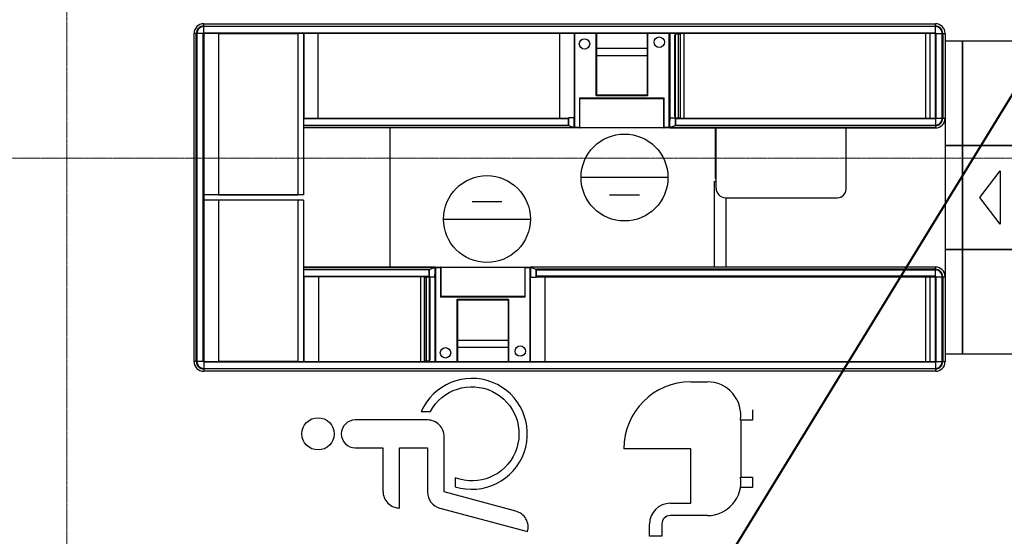
# Model space of a CAD drawing. Units: millimetres. Extents: x 1532555 to 4081981, y 24437 to 231549.
# Drawn here: x 2032987 to 2038654, y 82581 to 85554 of the extents above; entities that cross this region are included whole.
import ezdxf

# ---------------------------------------------------------------- set-up
doc = ezdxf.new("R2010")
doc.units = ezdxf.units.MM
doc.header["$LTSCALE"] = 0.5
doc.linetypes.add('осевая2', pattern=[28.575, 19.05, -3.175, 3.175, -3.175])
doc.layers.add('Основа', color=7, linetype='Continuous')
doc.layers.add('ЭО', color=1, linetype='Continuous', lineweight=35)

# ---------------------------------------------------------------- blocks, each defined once
blk = doc.blocks.new('рабочее место')
at = {"linetype": 'Continuous'}
for p, q in [((250, 500), (250, 0)), ((350.9, 335.5), (350.9, 164.5))]:
    blk.add_line(p, q, dxfattribs=at)
blk.add_circle((250, 250), 250, dxfattribs=at)

msp = doc.modelspace()

# ---------------------------------------------------------------- linework, layer by layer
at = {"layer": 'Основа', "color": 0, "linetype": 'Continuous', "lineweight": 25}
for p, q in [((2034046.1, 85530.6), (2034046.1, 85530.7)), ((2034046.1, 85530.7), (2038256.9, 85530.7)), ((2034046.1, 85530.6), (2034046.1, 85530.7)), ((2034046.1, 85517.5), (2034046.1, 85530.6)), ((2034046.1, 85517.5), (2034046.1, 85530.6)), ((2034046.1, 85514.6), (2034046.1, 85517.5)), ((2034046.1, 85517.5), (2038256.9, 85517.5)), ((2034046.1, 85514.6), (2034046.1, 85517.5)), ((2034046.1, 85477.7), (2034046.1, 85514.6)), ((2034046.1, 85477.7), (2034046.1, 85514.6)), ((2038256.9, 85514.6), (2034046.1, 85514.6)), ((2038256.9, 85530.7), (2038256.9, 85530.6)), ((2038256.9, 85530.7), (2038256.9, 85530.6)), ((2038256.9, 85517.5), (2038256.9, 85530.6)), ((2038256.9, 85517.5), (2038256.9, 85530.6)), ((2038256.9, 85517.5), (2038256.9, 85514.6)), ((2038256.9, 85517.5), (2038256.9, 85514.6)), ((2038256.9, 85477.7), (2038256.9, 85514.6)), ((2038256.9, 85477.7), (2038256.9, 85514.6)), ((2033990.1, 83586.7), (2033990.1, 85474.7)), ((2033990.1, 85474.7), (2033990.2, 85474.7)), ((2033990.1, 85474.7), (2033990.2, 85474.7)), ((2034003.3, 85474.7), (2033990.2, 85474.7)), ((2034003.3, 85474.7), (2033990.2, 85474.7)), ((2034003.3, 83586.7), (2034003.3, 85474.7)), ((2034003.3, 85474.7), (2034006.2, 85474.7)), ((2034003.3, 85474.7), (2034006.2, 85474.7)), ((2034006.2, 85474.7), (2034006.2, 83586.7)), ((2034043.1, 85474.7), (2034006.2, 85474.7)), ((2034043.1, 85474.7), (2034006.2, 85474.7)), ((2034043.1, 83586.7), (2034043.1, 85474.7)), ((2034046.1, 85477.7), (2038256.9, 85477.7)), ((2034046.1, 85474.7), (2034046.1, 83586.7)), ((2038256.9, 85474.7), (2034046.1, 85474.7)), ((2034131.6, 85472.4), (2034131.6, 84546.5)), ((2034587.3, 85472.4), (2034131.6, 85472.4)), ((2034587.3, 85472.4), (2034587.3, 84546.5)), ((2034587.7, 85474.7), (2034587.7, 84545.2)), ((2034620.2, 85474.7), (2034620.2, 84545.2)), ((2034623.9, 84986.7), (2034623.9, 85474.7)), ((2034704.8, 84986.7), (2034704.8, 85474.7)), ((2036095.5, 84986.7), (2036095.5, 85474.7)), ((2036177.1, 85474.7), (2036177.1, 84930.7)), ((2036179.8, 85474.7), (2036179.8, 84933.6)), ((2036303.5, 85473.3), (2036303.5, 85119.3)), ((2036303.5, 85473.3), (2036305.8, 85473.3)), ((2036305.8, 85473.3), (2036305.8, 85120.7)), ((2036599.2, 85120.7), (2036599.2, 85473.3)), ((2036599.2, 85473.3), (2036601.5, 85473.3)), ((2036601.5, 85119.3), (2036601.5, 85473.3)), ((2036725.2, 84933.6), (2036725.2, 85474.7)), ((2036727.5, 84933.6), (2036727.5, 85474.7)), ((2036727.7, 85473.9), (2036727.5, 85473.9)), ((2036727.7, 84973.7), (2036727.7, 85474.7)), ((2036729.9, 84988.1), (2036729.9, 85474.7)), ((2036758, 85465.8), (2036759.1, 85465.8)), ((2036758, 85465.8), (2036758, 85465.7)), ((2036758, 84996.7), (2036758, 85465.7)), ((2036758, 85465.7), (2036759, 85465.7)), ((2036758.5, 85465.8), (2036758.5, 85465.7)), ((2036758.9, 85465.7), (2036758.9, 85465.8)), ((2036759.1, 85469.2), (2036761.1, 85469.2)), ((2036759.6, 85472.2), (2036759.6, 85470.7)), ((2036760, 85469.5), (2036761.1, 85469.5)), ((2036760.6, 85473.2), (2036778.5, 85473.2)), ((2036760.6, 85469.7), (2036761.1, 85469.7)), ((2036761.1, 85469.2), (2036761.1, 85469.7)), ((2036761.1, 84993.2), (2036761.1, 85469.2)), ((2036778.3, 85473.4), (2036778.3, 85473.2)), ((2036778.5, 84989.2), (2036778.5, 85473.2)), ((2036778.5, 85473.2), (2036779.3, 85473.2)), ((2036783.3, 85474.4), (2036779.3, 85474.4)), ((2036779.3, 84989.2), (2036779.3, 85473.2)), ((2036779.3, 85473.2), (2036789.4, 85473.2)), ((2036789.4, 84989.2), (2036789.4, 85473.2)), ((2036789.4, 85473.2), (2036790, 85473.2)), ((2036809.5, 85474.7), (2036809.5, 84986.7)), ((2038200.1, 85474.7), (2038200.1, 84986.7)), ((2038224, 85474.7), (2038224, 84986.7)), ((2038256.9, 85477.7), (2038256.9, 85474.7)), ((2038256.9, 84986.7), (2038256.9, 85474.7)), ((2038256.9, 85474.7), (2038259.9, 85474.7)), ((2038259.9, 85474.7), (2038259.9, 84986.7)), ((2038259.9, 85474.7), (2038296.8, 85474.7)), ((2038259.9, 85474.7), (2038296.8, 85474.7)), ((2038296.8, 84986.7), (2038296.8, 85474.7)), ((2038296.8, 85474.7), (2038299.6, 85474.7)), ((2038296.8, 85474.7), (2038299.6, 85474.7)), ((2038299.6, 85474.7), (2038299.6, 84986.7)), ((2038299.6, 85474.7), (2038312.8, 85474.7)), ((2038299.6, 85474.7), (2038312.8, 85474.7)), ((2038312.8, 85474.7), (2038312.9, 85474.7)), ((2038312.8, 85474.7), (2038312.9, 85474.7)), ((2038312.9, 85474.7), (2038312.9, 84986.7)), ((2036727.7, 85416.2), (2036727.5, 85416.2)), ((2036727.5, 85413), (2036727.7, 85413)), ((2036727.5, 85410.7), (2036727.7, 85410.7)), ((2036727.7, 85409.9), (2036727.5, 85409.9)), ((2036727.7, 85409.3), (2036727.5, 85409.3)), ((2036727.7, 85399.9), (2036727.5, 85399.9)), ((2036599.2, 85388.2), (2036305.8, 85388.2)), ((2036305.8, 85348.4), (2036599.2, 85348.4)), ((2036727.7, 85392.2), (2036727.5, 85392.2)), ((2036727.7, 85388.2), (2036727.5, 85388.2)), ((2036727.7, 85356.2), (2036727.5, 85356.2)), ((2036727.7, 85352.2), (2036727.5, 85352.2)), ((2036727.7, 85351.8), (2036727.5, 85351.8)), ((2036727.7, 85347.4), (2036727.5, 85347.4)), ((2036305.5, 85117.3), (2036599.5, 85117.3)), ((2036598.2, 85119.6), (2036306.8, 85119.6)), ((2036208.5, 85100), (2036208.5, 84933.6)), ((2036208.5, 85100), (2036210.8, 85100)), ((2036210.5, 85103.5), (2036694.5, 85103.5)), ((2036210.5, 85102), (2036210.5, 85103.5)), ((2036210.8, 84933.8), (2036210.8, 85100)), ((2036212, 85101.2), (2036693, 85101.2)), ((2036696.5, 85100), (2036694.2, 85100)), ((2036694.2, 84933.6), (2036694.2, 85100)), ((2036694.5, 85103.5), (2036694.5, 85102)), ((2036696.5, 84933.6), (2036696.5, 85100)), ((2036727.7, 85109.2), (2036727.5, 85109.2)), ((2036727.7, 85105.2), (2036727.5, 85105.2)), ((2036727.7, 85073.2), (2036727.5, 85073.2)), ((2036727.7, 85069.2), (2036727.5, 85069.2)), ((2034623.4, 84986.7), (2036145.1, 84986.7)), ((2036143.6, 84983.7), (2034623.4, 84983.7)), ((2034623.4, 84946.9), (2036143.6, 84946.9)), ((2036143.6, 84983.7), (2036143.6, 84946.9)), ((2036144, 84986.7), (2036144, 84944.2)), ((2036145.1, 84988.2), (2036145.1, 84944.2)), ((2036176.2, 84988.2), (2036145.1, 84988.2)), ((2036176.2, 84988.2), (2036176.2, 84933.9)), ((2036727.7, 84973.7), (2036728, 84973.7)), ((2036728, 84984.2), (2036728, 84973.2)), ((2036728, 84933.5), (2036728, 84973.2)), ((2036728, 84973.2), (2036728, 84973.2)), ((2036728.9, 84933.9), (2036728.9, 84987.4)), ((2036730.6, 84988.2), (2036757.1, 84988.2)), ((2036758.2, 84988.2), (2036757.1, 84988.2)), ((2036758, 84996.6), (2036758, 84996.7)), ((2036759, 84996.7), (2036758, 84996.7)), ((2036759.1, 84996.6), (2036758, 84996.6)), ((2036758.5, 84996.7), (2036758.5, 84996.6)), ((2036758.9, 84996.6), (2036758.9, 84996.7)), ((2036761.1, 84993.2), (2036759.1, 84993.2)), ((2036759.6, 84991.7), (2036759.6, 84990.2)), ((2036761.1, 84993), (2036760, 84993)), ((2036760, 84984.2), (2036760, 84947.3)), ((2036761, 84984.2), (2036760, 84984.2)), ((2036761, 84947.3), (2036760, 84947.3)), ((2036760.4, 84986.7), (2038256.9, 84986.7)), ((2036761.1, 84992.7), (2036760.6, 84992.7)), ((2036760.6, 84989.2), (2036778.5, 84989.2)), ((2036761, 84984.2), (2036761, 84947.3)), ((2038256.9, 84983.7), (2036761, 84983.7)), ((2036761, 84946.9), (2038256.9, 84946.9)), ((2036761.1, 84992.7), (2036761.1, 84993.2)), ((2036778.3, 84989.2), (2036778.3, 84989)), ((2036778.5, 84989.2), (2036779.3, 84989.2)), ((2036779.3, 84989.2), (2036789.4, 84989.2)), ((2036779.3, 84988), (2036783.3, 84988)), ((2036790, 84989.2), (2036789.4, 84989.2)), ((2038256.9, 84986.7), (2038256.9, 84983.7)), ((2038259.9, 84986.7), (2038256.9, 84986.7)), ((2038256.9, 84983.7), (2038256.9, 84946.9)), ((2038256.9, 84983.7), (2038256.9, 84946.9)), ((2038256.9, 84946.9), (2038256.9, 84944)), ((2038256.9, 84946.9), (2038256.9, 84944)), ((2038259.9, 84986.7), (2038296.8, 84986.7)), ((2038259.9, 84986.7), (2038296.8, 84986.7)), ((2038299.6, 84986.7), (2038296.8, 84986.7)), ((2038299.6, 84986.7), (2038296.8, 84986.7)), ((2038299.6, 84986.7), (2038312.8, 84986.7)), ((2038299.6, 84986.7), (2038312.8, 84986.7)), ((2038312.9, 84986.7), (2038312.8, 84986.7)), ((2038312.9, 84986.7), (2038312.8, 84986.7)), ((2036144.5, 84944), (2034623.4, 84944)), ((2036177.1, 84930.7), (2034623.4, 84930.7)), ((2035118.1, 84130.7), (2035118.1, 84930.7)), ((2036144, 84944.2), (2036177.1, 84933.3)), ((2036145.1, 84944.2), (2036176.2, 84933.9)), ((2036208.5, 84931.3), (2036177.1, 84931.3)), ((2036208.5, 84933.6), (2036179.8, 84933.6)), ((2036210.8, 84933.8), (2036208.5, 84933.6)), ((2036208.5, 84933.6), (2036208.5, 84931.3)), ((2036209.5, 84933.6), (2036208.5, 84933.6)), ((2036209.5, 84933.6), (2036209.5, 84933.7)), ((2036210, 84933.6), (2036210, 84933.8)), ((2036210.8, 84933.6), (2036210.8, 84933.8)), ((2036210.9, 84933.8), (2036694.2, 84933.8)), ((2036725.2, 84933.6), (2036696.5, 84933.6)), ((2036696.5, 84931.3), (2036696.5, 84933.6)), ((2036725.2, 84931.3), (2036696.5, 84931.3)), ((2036728, 84933.5), (2036728, 84931.4)), ((2036728, 84931.4), (2036729.5, 84931.4)), ((2036728, 84931.2), (2036728, 84931.4)), ((2036729.5, 84931.2), (2036728, 84931.2)), ((2036757.8, 84943.4), (2036728.9, 84933.9)), ((2036729, 84931.2), (2036729, 84930.9)), ((2036729, 84930.9), (2038256.9, 84930.9)), ((2036729, 84930.7), (2036729, 84930.9)), ((2038256.9, 84930.7), (2036729, 84930.7)), ((2036729.5, 84933.5), (2036729.5, 84931.4)), ((2036729.5, 84931.4), (2036729.5, 84931.2)), ((2036758.8, 84943.4), (2036729.9, 84933.9)), ((2036758.8, 84943.4), (2036757.8, 84943.4)), ((2038256.9, 84944), (2036759.8, 84944)), ((2036990.5, 84640), (2036990.5, 84930.7)), ((2037737.7, 84929.7), (2036994.8, 84929.7)), ((2036994.8, 84583.7), (2036994.8, 84929.7)), ((2037737.7, 84929.7), (2037737.8, 84929.7)), ((2037738.8, 84929.7), (2037737.8, 84929.7)), ((2037738.8, 84929.7), (2037739.3, 84929.7)), ((2037739.3, 84929.7), (2037742.8, 84929.7)), ((2037742.8, 84578.7), (2037742.8, 84929.7)), ((2038256.9, 84944), (2038256.9, 84930.9)), ((2038256.9, 84944), (2038256.9, 84930.9)), ((2038256.9, 84930.9), (2038256.9, 84930.7)), ((2038256.9, 84930.9), (2038256.9, 84930.7)), ((2036984.5, 84621.2), (2036984.5, 84130.7)), ((2036987, 84623.7), (2036994.8, 84623.7)), ((2036993, 84637.5), (2036994.8, 84637.5)), ((2034620.2, 84545.2), (2034046.1, 84545.2)), ((2034620.2, 84516.2), (2034046.1, 84516.2)), ((2034131.6, 84546.5), (2034587.3, 84546.5)), ((2034131.6, 84514.9), (2034131.6, 83589)), ((2034587.3, 84514.9), (2034131.6, 84514.9)), ((2034587.3, 84514.9), (2034587.3, 83589)), ((2034587.7, 84516.2), (2034587.7, 83586.7)), ((2034620.2, 84516.2), (2034620.2, 83586.7)), ((2037048.8, 84529.7), (2037693.8, 84529.7)), ((2037051.7, 84529.7), (2037051.7, 84130.7)), ((2034623.4, 84130.7), (2035374.6, 84130.7)), ((2035374.6, 84130.6), (2034623.4, 84130.6)), ((2034623.4, 84117.5), (2035345.1, 84117.5)), ((2035343.3, 84114.6), (2034623.4, 84114.6)), ((2035343.3, 84077.7), (2035343.3, 84114.6)), ((2035343.8, 84077.2), (2035343.8, 84114.2)), ((2035343.8, 84114.2), (2035344.9, 84114.2)), ((2035344.9, 84077.2), (2035344.9, 84114.2)), ((2035346, 84118.1), (2035375, 84127.6)), ((2035346, 84118.1), (2035347.1, 84118.1)), ((2035347.1, 84118.1), (2035376, 84127.6)), ((2035374.6, 84130.7), (2035374.6, 84130.6)), ((2035374.6, 84127.5), (2035374.6, 84130.6)), ((2035375.4, 84130.2), (2035376.9, 84130.2)), ((2035375.4, 84130.1), (2035375.4, 84130.2)), ((2035375.4, 84128), (2035375.4, 84130.1)), ((2035376.9, 84130.1), (2035375.4, 84130.1)), ((2035376, 84127.6), (2035376, 84074.1)), ((2035376.9, 84130.2), (2035376.9, 84130.1)), ((2035376.9, 84128), (2035376.9, 84130.1)), ((2035376.9, 84128), (2035376.9, 84088.2)), ((2035377.5, 84127.8), (2035377.5, 84127.1)), ((2035377.5, 84127.1), (2035377.5, 83586.7)), ((2035378.8, 84127.8), (2035378.8, 84127.6)), ((2035378.8, 84127.8), (2035379.8, 84127.8)), ((2035379.8, 84130.1), (2035408.5, 84130.1)), ((2035379.8, 84127.8), (2035379.8, 84130.1)), ((2035379.8, 84127.8), (2035408.5, 84127.8)), ((2035379.8, 84127.8), (2035379.8, 83586.7)), ((2035408.5, 84130.1), (2035408.5, 84127.8)), ((2035408.5, 84127.8), (2035408.5, 83961.4)), ((2035410.8, 84127.7), (2035408.5, 84127.8)), ((2035408.5, 84127.8), (2035409.5, 84127.8)), ((2035409.5, 84127.8), (2035409.5, 84127.8)), ((2035410, 84127.8), (2035410, 84127.7)), ((2035410.8, 84127.8), (2035410.8, 84127.7)), ((2035410.8, 84127.7), (2035410.8, 83961.4)), ((2035894.1, 84127.7), (2035410.9, 84127.7)), ((2035894.2, 84127.7), (2035894.2, 83961.4)), ((2035896.5, 83961.4), (2035896.5, 84130.1)), ((2035896.5, 84130.1), (2035927.5, 84130.1)), ((2035896.5, 84127.8), (2035925.2, 84127.8)), ((2035925.2, 83586.7), (2035925.2, 84127.8)), ((2038256.9, 84130.7), (2035927.5, 84130.7)), ((2035927.5, 83586.7), (2035927.5, 84130.7)), ((2035960.7, 84117.3), (2035927.5, 84128.3)), ((2035959.6, 84117.3), (2035928.5, 84127.6)), ((2035928.5, 84073.2), (2035928.5, 84127.6)), ((2035959.6, 84073.2), (2035959.6, 84117.3)), ((2038256.9, 84117.5), (2035960.2, 84117.5)), ((2035960.7, 84073.2), (2035960.7, 84117.3)), ((2035960.7, 84114.6), (2038256.9, 84114.6)), ((2038256.9, 84130.6), (2038256.9, 84130.7)), ((2038256.9, 84130.7), (2038256.9, 84130.6)), ((2038256.9, 84117.5), (2038256.9, 84130.6)), ((2038256.9, 84117.5), (2038256.9, 84130.6)), ((2038256.9, 84114.6), (2038256.9, 84117.5)), ((2038256.9, 84117.5), (2038256.9, 84114.6)), ((2038256.9, 84077.7), (2038256.9, 84114.6)), ((2038256.9, 84077.7), (2038256.9, 84114.6)), ((2034623.4, 84077.7), (2035343.3, 84077.7)), ((2035344.5, 84074.7), (2034623.4, 84074.7)), ((2034623.9, 83586.7), (2034623.9, 84074.7)), ((2034707.5, 83586.7), (2034707.5, 84074.7)), ((2035295.5, 83586.7), (2035295.5, 84074.7)), ((2035314, 84072.2), (2035314.5, 84072.2)), ((2035314.5, 84072.2), (2035314.5, 83588.2)), ((2035324.6, 84072.2), (2035314.5, 84072.2)), ((2035325.7, 84073.4), (2035321.7, 84073.4)), ((2035324.6, 84072.2), (2035324.6, 83588.2)), ((2035325.4, 84072.2), (2035324.6, 84072.2)), ((2035325.4, 84072.2), (2035325.4, 83588.2)), ((2035343.3, 84072.2), (2035325.4, 84072.2)), ((2035326.7, 84072.2), (2035326.7, 84072.4)), ((2035342.8, 84068.7), (2035343.3, 84068.7)), ((2035342.8, 84068.7), (2035342.8, 84068.2)), ((2035342.8, 84068.2), (2035342.8, 83592.2)), ((2035342.8, 84068.2), (2035345, 84068.2)), ((2035343, 84068.5), (2035344.9, 84068.5)), ((2035343.8, 84077.2), (2035344.9, 84077.2)), ((2035344.3, 84069.7), (2035344.3, 84071.2)), ((2035345, 84068.2), (2035345, 84064.7)), ((2035345, 84064.7), (2035347, 84064.7)), ((2035345.2, 84065.1), (2035345.2, 84068.2)), ((2035345.4, 84064.8), (2035347, 84064.8)), ((2035346.5, 84064.8), (2035346.5, 84064.7)), ((2035346.7, 84073.2), (2035347.7, 84073.2)), ((2035347, 84064.8), (2035347, 84064.7)), ((2035347, 84064.7), (2035347, 83595.7)), ((2035374.3, 84073.2), (2035347.7, 84073.2)), ((2035375.1, 84073.4), (2035375.1, 83586.7)), ((2035376.9, 84077.2), (2035376.9, 84088.2)), ((2035376.9, 84088.2), (2035376.9, 84088.2)), ((2035377.3, 84087.7), (2035376.9, 84087.7)), ((2035377.3, 84087.7), (2035377.3, 83586.7)), ((2035927.5, 84073.2), (2035960.7, 84073.2)), ((2038256.9, 84077.7), (2035960.7, 84077.7)), ((2035960.7, 84074.7), (2038256.9, 84074.7)), ((2036009.5, 84074.7), (2036009.5, 83586.7)), ((2038200.2, 84074.7), (2038200.2, 83586.7)), ((2038224, 84074.7), (2038224, 83586.7)), ((2038256.9, 84074.7), (2038256.9, 84077.7)), ((2038256.9, 83586.7), (2038256.9, 84074.7)), ((2038256.9, 84074.7), (2038259.9, 84074.7)), ((2038259.9, 84074.7), (2038259.9, 83586.7)), ((2038259.9, 84074.7), (2038296.8, 84074.7)), ((2038259.9, 84074.7), (2038296.8, 84074.7)), ((2038296.8, 83586.7), (2038296.8, 84074.7)), ((2038296.8, 84074.7), (2038299.6, 84074.7)), ((2038296.8, 84074.7), (2038299.6, 84074.7)), ((2038299.6, 84074.7), (2038299.6, 83586.7)), ((2038299.6, 84074.7), (2038312.8, 84074.7)), ((2038299.6, 84074.7), (2038312.8, 84074.7)), ((2038312.8, 84074.7), (2038312.9, 84074.7)), ((2038312.8, 84074.7), (2038312.9, 84074.7)), ((2038312.9, 84074.7), (2038312.9, 83586.7)), ((2035377.3, 83992.2), (2035377.5, 83992.2)), ((2035377.3, 83988.2), (2035377.5, 83988.2)), ((2035377.3, 83956.2), (2035377.5, 83956.2)), ((2035377.3, 83952.2), (2035377.5, 83952.2)), ((2035408.5, 83961.4), (2035410.8, 83961.4)), ((2035410.5, 83957.9), (2035410.5, 83959.4)), ((2035894.5, 83957.9), (2035410.5, 83957.9)), ((2035893, 83960.2), (2035412, 83960.2)), ((2035503.5, 83942.1), (2035503.5, 83588.1)), ((2035799.5, 83944.1), (2035505.5, 83944.1)), ((2035505.8, 83940.8), (2035505.8, 83588.1)), ((2035506.8, 83941.8), (2035798.2, 83941.8)), ((2035799.2, 83588.1), (2035799.2, 83940.8)), ((2035801.5, 83588.1), (2035801.5, 83942.1)), ((2035896.5, 83961.4), (2035894.2, 83961.4)), ((2035894.5, 83959.4), (2035894.5, 83957.9)), ((2035377.3, 83709.2), (2035377.5, 83709.2)), ((2035377.3, 83705.2), (2035377.5, 83705.2)), ((2035505.8, 83709.2), (2035799.2, 83709.2)), ((2035377.3, 83673.2), (2035377.5, 83673.2)), ((2035377.3, 83669.2), (2035377.5, 83669.2)), ((2035377.3, 83651.5), (2035377.5, 83651.5)), ((2035377.5, 83650.7), (2035377.3, 83650.7)), ((2035377.5, 83648.4), (2035377.3, 83648.4)), ((2035377.3, 83645.2), (2035377.5, 83645.2)), ((2035799.2, 83668.2), (2035505.8, 83668.2)), ((2033990.2, 83586.7), (2033990.1, 83586.7)), ((2033990.2, 83586.7), (2033990.1, 83586.7)), ((2034003.3, 83586.7), (2033990.2, 83586.7)), ((2034003.3, 83586.7), (2033990.2, 83586.7)), ((2034006.2, 83586.7), (2034003.3, 83586.7)), ((2034006.2, 83586.7), (2034003.3, 83586.7)), ((2034043.1, 83586.7), (2034006.2, 83586.7)), ((2034043.1, 83586.7), (2034006.2, 83586.7)), ((2034046.1, 83586.7), (2038256.9, 83586.7)), ((2034131.6, 83589), (2034587.3, 83589)), ((2035314.5, 83588.2), (2035314, 83588.2)), ((2035324.6, 83588.2), (2035314.5, 83588.2)), ((2035321.7, 83587), (2035325.7, 83587)), ((2035325.4, 83588.2), (2035324.6, 83588.2)), ((2035343.3, 83588.2), (2035325.4, 83588.2)), ((2035326.7, 83588), (2035326.7, 83588.2)), ((2035342.8, 83592.2), (2035342.8, 83591.7)), ((2035345, 83592.2), (2035342.8, 83592.2)), ((2035343.3, 83591.7), (2035342.8, 83591.7)), ((2035344.9, 83592), (2035343, 83592)), ((2035344.3, 83589.2), (2035344.3, 83590.7)), ((2035345, 83595.7), (2035345, 83592.2)), ((2035347, 83595.7), (2035345, 83595.7)), ((2035345.2, 83592.2), (2035345.2, 83595.4)), ((2035347, 83595.6), (2035345.4, 83595.6)), ((2035346.5, 83595.7), (2035346.5, 83595.6)), ((2035347, 83595.6), (2035347, 83595.7)), ((2035377.3, 83587.5), (2035377.5, 83587.5)), ((2035505.8, 83588.1), (2035503.5, 83588.1)), ((2035801.5, 83588.1), (2035799.2, 83588.1)), ((2038259.9, 83586.7), (2038256.9, 83586.7)), ((2038256.9, 83586.7), (2038256.9, 83583.7)), ((2038259.9, 83586.7), (2038296.8, 83586.7)), ((2038259.9, 83586.7), (2038296.8, 83586.7)), ((2038299.6, 83586.7), (2038296.8, 83586.7)), ((2038299.6, 83586.7), (2038296.8, 83586.7)), ((2038299.6, 83586.7), (2038312.8, 83586.7)), ((2038299.6, 83586.7), (2038312.8, 83586.7)), ((2038312.9, 83586.7), (2038312.8, 83586.7)), ((2038312.9, 83586.7), (2038312.8, 83586.7)), ((2034046.1, 83583.7), (2034046.1, 83546.9)), ((2038256.9, 83583.7), (2034046.1, 83583.7)), ((2034046.1, 83583.7), (2034046.1, 83546.9)), ((2034046.1, 83544), (2034046.1, 83546.9)), ((2034046.1, 83544), (2034046.1, 83546.9)), ((2034046.1, 83546.9), (2038256.9, 83546.9)), ((2034046.1, 83544), (2034046.1, 83530.9)), ((2038256.9, 83544), (2034046.1, 83544)), ((2034046.1, 83544), (2034046.1, 83530.9)), ((2034046.1, 83530.7), (2034046.1, 83530.9)), ((2034046.1, 83530.7), (2034046.1, 83530.9)), ((2038256.9, 83530.7), (2034046.1, 83530.7)), ((2038256.9, 83583.7), (2038256.9, 83546.9)), ((2038256.9, 83583.7), (2038256.9, 83546.9)), ((2038256.9, 83546.9), (2038256.9, 83544)), ((2038256.9, 83546.9), (2038256.9, 83544)), ((2038256.9, 83544), (2038256.9, 83530.9)), ((2038256.9, 83544), (2038256.9, 83530.9)), ((2038256.9, 83530.9), (2038256.9, 83530.7)), ((2038256.9, 83530.9), (2038256.9, 83530.7)), ((2036848.5, 83469.8), (2036944.8, 83469.8)), ((2037203.8, 83308.1), (2037203.8, 83248.8)), ((2037137.2, 83248.8), (2037137.2, 82922.2)), ((2037203.8, 83248.8), (2037137.2, 83248.8)), ((2036848.5, 83085), (2036463.7, 83085)), ((2036848.5, 82771.2), (2036848.5, 83085)), ((2037137.2, 82922.2), (2037203.8, 82922.2)), ((2037203.8, 82922.2), (2037203.8, 82862.9)), ((2037203.8, 82862.9), (2037134.9, 82862.9)), ((2036730.6, 82771.2), (2036848.5, 82771.2)), ((2036944.8, 82700.1), (2036730.6, 82700.1)), ((2036611.4, 82581.3), (2036611.4, 82652)), ((2036682.5, 82652), (2036682.5, 82581.3)), ((2036682.5, 82581.3), (2036611.4, 82581.3))]:
    msp.add_line(p, q, dxfattribs=at)
at = {"layer": 'Основа', "color": 0, "linetype": 'осевая2', "lineweight": 20}
for points in [[(2033258.1, 96799.7), (2033258.1, 75580.7)], [(2004431.9, 84757.9), (2070590.1, 84757.9)]]:
    msp.add_lwpolyline(points, dxfattribs=at)
at = {"layer": 'Основа', "color": 0, "linetype": 'Continuous', "lineweight": 25, "flags": 128}
for points in [[(2038412.9, 85430.7), (2038312.9, 85430.7), (2038312.9, 84830.7), (2038412.9, 84830.7)], [(2038412.9, 85430.7), (2038412.9, 84830.7), (2038912.9, 84830.7), (2038912.9, 85430.7)], [(2038412.9, 84830.7), (2038312.9, 84830.7), (2038312.9, 84230.7), (2038412.9, 84230.7)], [(2038412.9, 84830.7), (2038412.9, 84230.7), (2038912.9, 84230.7), (2038912.9, 84830.7)], [(2038512.9, 84530.7), (2038630.6, 84684.7), (2038630.6, 84376.8)], [(2038412.9, 84230.7), (2038312.9, 84230.7), (2038312.9, 83630.7), (2038412.9, 83630.7)], [(2038412.9, 84230.7), (2038412.9, 83630.7), (2038912.9, 83630.7), (2038912.9, 84230.7)]]:
    msp.add_lwpolyline(points, close=True, dxfattribs=at)
msp.add_lwpolyline([(2035493.6, 82917.5), (2035493.6, 82866.7, 2.24219), (2035297.6, 83298.7), (2035350.9, 83298.7, -2.208493)], format="xyb", close=True, dxfattribs=at)
msp.add_lwpolyline([(2035077.7, 82839.6, 0.414214), (2035173.6, 82743.8), (2035173.6, 83090.7), (2035333.6, 83090.7), (2035333.6, 82836.4, 0.339454), (2035404.7, 82743.6), (2035910.1, 82608.2, 0.414214), (2035842.2, 82725.8), (2035429.6, 82836.4), (2035429.6, 83154.7, 0.414214), (2035333.6, 83250.7), (2034917.6, 83250.7, 1), (2034917.6, 83090.7), (2035077.6, 83090.7), (2035077.6, 82839.6)], format="xyb", dxfattribs=at)
at = {"layer": 'Основа', "color": 0, "linetype": 'Continuous', "lineweight": 25}
for centre, radius in [((2036237.5, 85414.3), 30), ((2036667.5, 85424.3), 30), ((2035437.5, 83637.1), 30), ((2035867.5, 83647.1), 30), ((2034703.7, 83170.7), 92.8)]:
    msp.add_circle(centre, radius, dxfattribs=at)
for centre, radius, start, end in [((2034046.1, 85474.7), 56, 90, 180), ((2034046.1, 85474.7), 42.7, 90, 180), ((2034046.1, 85474.7), 39.9, 90, 180), ((2038256.9, 85474.7), 56, 0, 90), ((2038256.9, 85474.7), 42.7, 0, 90), ((2038256.9, 85474.7), 39.9, 0, 90), ((2036305.5, 85473.3), 2, 135.573, 180), ((2036599.5, 85473.3), 2, 0, 44.427), ((2036760.6, 85472.2), 1, 90, 180), ((2036760.6, 85470.7), 1, 180, 270), ((2036760, 85469.2), 0.25, 90, 180), ((2036779.3, 85473.4), 1, 90, 180), ((2036783.3, 85476.4), 2, 270, 301.7883), ((2038256.9, 85474.7), 3, 0, 90), ((2036305.5, 85119.3), 2, 180, 270), ((2036303.5, 85120.7), 2.3, 349.5582, 0), ((2036306.8, 85117.3), 2.3, 90, 100.4418), ((2036598.2, 85117.3), 2.3, 79.5582, 90), ((2036601.5, 85120.7), 2.3, 180, 190.4418), ((2036599.5, 85119.3), 2, 270, 0), ((2036210.5, 85100), 2, 90, 179.9999), ((2036694.5, 85100), 2, 0, 90), ((2036730.7, 84985.9), 2.38, 91.8901, 140.6075), ((2036756.4, 84984.7), 3.57, 351.9505, 78.5782), ((2036756, 84947), 3.95, 296.3037, 5.0934), ((2036757.5, 84984.7), 3.57, 351.9505, 78.5782), ((2036757.1, 84947), 3.95, 296.3037, 5.0934), ((2036760.6, 84991.7), 1, 90, 180), ((2036760.6, 84990.2), 1, 180, 270), ((2036760, 84993.2), 0.25, 180, 270), ((2036779.3, 84989), 1, 180, 270), ((2036783.3, 84986), 2, 20.4873, 90), ((2038256.9, 84986.7), 39.9, 270, 0), ((2038256.9, 84986.7), 42.7, 270, 0), ((2038256.9, 84986.7), 3, 270, 0), ((2038256.9, 84986.7), 55.9, 270, 0), ((2038256.9, 84986.7), 56, 270, 0), ((2036987, 84621.2), 2.5, 90, 180), ((2036993, 84640), 2.5, 180, 270), ((2037048.8, 84583.7), 54, 180, 270), ((2037693.8, 84578.7), 49, 270, 0), ((2035346.3, 84114.6), 3, 119.2622, 180), ((2035347.8, 84114.5), 3.95, 116.3037, 185.0934), ((2035348.8, 84114.5), 3.95, 116.3037, 185.0934), ((2038256.9, 84074.7), 56, 0, 90), ((2038256.9, 84074.7), 42.7, 0, 90), ((2038256.9, 84074.7), 39.9, 0, 90), ((2035321.7, 84075.4), 2, 200.4873, 270), ((2035325.7, 84072.4), 1, 0, 90), ((2035343, 84068.2), 0.25, 90, 180), ((2035346.3, 84077.7), 3, 180, 219.6341), ((2035343.3, 84071.2), 1, 0, 90), ((2035343.3, 84069.7), 1, 270, 0), ((2035347.4, 84076.7), 3.57, 171.9505, 258.5782), ((2035348.4, 84076.7), 3.57, 171.9505, 258.5782), ((2035344.9, 84068.2), 0.25, 0, 90), ((2035345.4, 84065.1), 0.25, 180, 270), ((2035374.2, 84075.6), 2.38, 271.8901, 320.6075), ((2038256.9, 84074.7), 3, 0, 90), ((2035410.5, 83961.4), 2, 180, 270), ((2035505.5, 83942.1), 2, 90, 180), ((2035503.5, 83940.8), 2.3, 0, 10.4418), ((2035506.8, 83944.1), 2.3, 259.5582, 270), ((2035798.2, 83944.1), 2.3, 270, 280.4418), ((2035801.5, 83940.8), 2.3, 169.5582, 180), ((2035799.5, 83942.1), 2, 0, 90), ((2035894.5, 83961.4), 2, 270, 359.9999), ((2034046.1, 83586.7), 56, 180, 270), ((2034046.1, 83586.7), 42.7, 180, 270), ((2034046.1, 83586.7), 39.9, 180, 270), ((2035321.7, 83585), 2, 90, 121.7883), ((2035325.7, 83588), 1, 270, 0), ((2035343, 83592.2), 0.25, 180, 270), ((2035343.3, 83590.7), 1, 0, 90), ((2035343.3, 83589.2), 1, 270, 0), ((2035344.9, 83592.2), 0.25, 270, 0), ((2035345.4, 83595.4), 0.25, 90, 180), ((2035505.5, 83588.1), 2, 180, 224.427), ((2035799.5, 83588.1), 2, 315.573, 0), ((2038256.9, 83586.7), 39.9, 270, 0), ((2038256.9, 83586.7), 42.7, 270, 0), ((2038256.9, 83586.7), 3, 270, 0), ((2038256.9, 83586.7), 56, 270, 0), ((2036848.5, 83085), 384.9, 90, 180), ((2036944.8, 83277.4), 192.4, 351.5565, 90), ((2036944.8, 82892.5), 192.4, 270, 8.7462), ((2036730.6, 82652), 119.2, 90, 180), ((2036730.6, 82652), 48.1, 90, 180)]:
    msp.add_arc(centre, radius, start, end, dxfattribs=at)
for points, knots in [([(2036305.8, 85120.2), (2036305.7, 85120.2), (2036305.7, 85120.2), (2036305.7, 85120.1), (2036305.6, 85120.1), (2036305.4, 85120), (2036305.3, 85119.9), (2036305.1, 85119.8), (2036304.9, 85119.8), (2036304.6, 85119.7), (2036304.4, 85119.6), (2036304.2, 85119.5), (2036303.9, 85119.5), (2036303.8, 85119.4), (2036303.6, 85119.4), (2036303.5, 85119.3)], [0, 0, 0, 0, 1, 1, 1, 2, 2, 2, 3, 3, 3, 4, 4, 4, 5, 5, 5, 5]), ([(2036305.5, 85117.3), (2036305.6, 85117.6), (2036305.6, 85117.9), (2036305.7, 85118.1), (2036305.8, 85118.4), (2036305.9, 85118.6), (2036305.9, 85118.8), (2036306, 85119), (2036306.1, 85119.2), (2036306.2, 85119.3), (2036306.2, 85119.5), (2036306.3, 85119.5), (2036306.4, 85119.6)], [0, 0, 0, 0, 1, 1, 1, 2, 2, 2, 3, 3, 3, 4, 4, 4, 4]), ([(2036598.6, 85119.6), (2036598.6, 85119.6), (2036598.7, 85119.6), (2036598.7, 85119.5), (2036598.8, 85119.4), (2036598.9, 85119.3), (2036598.9, 85119.1), (2036599, 85118.9), (2036599.1, 85118.7), (2036599.2, 85118.5), (2036599.2, 85118.3), (2036599.3, 85118), (2036599.4, 85117.7), (2036599.4, 85117.6), (2036599.5, 85117.5), (2036599.5, 85117.3)], [0, 0, 0, 0, 1, 1, 1, 2, 2, 2, 3, 3, 3, 4, 4, 4, 5, 5, 5, 5]), ([(2036601.5, 85119.3), (2036601.2, 85119.4), (2036601, 85119.5), (2036600.7, 85119.6), (2036600.5, 85119.6), (2036600.2, 85119.7), (2036600, 85119.8), (2036599.8, 85119.9), (2036599.6, 85119.9), (2036599.5, 85120), (2036599.4, 85120.1), (2036599.3, 85120.2), (2036599.2, 85120.2)], [0, 0, 0, 0, 1, 1, 1, 2, 2, 2, 3, 3, 3, 4, 4, 4, 4]), ([(2036212, 85101.2), (2036211.9, 85101.3), (2036211.8, 85101.3), (2036211.7, 85101.4), (2036211.6, 85101.5), (2036211.4, 85101.6), (2036211.3, 85101.8), (2036211.2, 85102), (2036211.1, 85102.2), (2036211, 85102.4), (2036210.9, 85102.7), (2036210.7, 85102.9), (2036210.6, 85103.2), (2036210.6, 85103.3), (2036210.5, 85103.4), (2036210.5, 85103.5)], [0, 0, 0, 0, 1, 1, 1, 2, 2, 2, 3, 3, 3, 4, 4, 4, 5, 5, 5, 5]), ([(2036694.5, 85103.5), (2036694.4, 85103.3), (2036694.3, 85103), (2036694.2, 85102.8), (2036694.1, 85102.5), (2036693.9, 85102.3), (2036693.8, 85102.1), (2036693.7, 85101.9), (2036693.6, 85101.7), (2036693.5, 85101.5), (2036693.4, 85101.4), (2036693.2, 85101.3), (2036693.1, 85101.3), (2036693.1, 85101.3), (2036693, 85101.3), (2036693, 85101.2)], [0, 0, 0, 0, 1, 1, 1, 2, 2, 2, 3, 3, 3, 4, 4, 4, 5, 5, 5, 5]), ([(2036728.9, 84987.4), (2036728.7, 84987.2), (2036728.5, 84986.9), (2036728.3, 84986.7), (2036728.2, 84986.5), (2036728.1, 84986.3), (2036728.1, 84986.1), (2036728.1, 84985.9), (2036728, 84985.6), (2036728, 84985.3), (2036728, 84985), (2036728, 84984.6), (2036728, 84984.2)], [0, 0, 0, 0, 1, 1, 1, 2, 2, 2, 3, 3, 3, 4, 4, 4, 4]), ([(2036208.5, 84932.1), (2036208.7, 84932.2), (2036208.9, 84932.2), (2036209.1, 84932.3), (2036209.2, 84932.3), (2036209.4, 84932.4), (2036209.6, 84932.6), (2036209.7, 84932.7), (2036209.8, 84932.9), (2036209.9, 84933.1), (2036209.9, 84933.3), (2036210, 84933.4), (2036210, 84933.6)], [0, 0, 0, 0, 1, 1, 1, 2, 2, 2, 3, 3, 3, 4, 4, 4, 4]), ([(2036208.5, 84931.3), (2036208.8, 84931.4), (2036209.1, 84931.4), (2036209.4, 84931.5), (2036209.6, 84931.6), (2036209.9, 84931.8), (2036210.1, 84932), (2036210.3, 84932.2), (2036210.5, 84932.5), (2036210.6, 84932.8), (2036210.7, 84933), (2036210.8, 84933.3), (2036210.8, 84933.6)], [0, 0, 0, 0, 1, 1, 1, 2, 2, 2, 3, 3, 3, 4, 4, 4, 4]), ([(2036208.5, 84932.1), (2036208.6, 84932.2), (2036208.7, 84932.2), (2036208.7, 84932.3), (2036208.8, 84932.3), (2036208.9, 84932.4), (2036209, 84932.6), (2036209.1, 84932.7), (2036209.2, 84932.9), (2036209.2, 84933.1), (2036209.3, 84933.3), (2036209.4, 84933.4), (2036209.5, 84933.6)], [0, 0, 0, 0, 1, 1, 1, 2, 2, 2, 3, 3, 3, 4, 4, 4, 4]), ([(2036208.5, 84931.3), (2036208.6, 84931.4), (2036208.7, 84931.4), (2036208.7, 84931.5), (2036208.8, 84931.6), (2036208.9, 84931.8), (2036209, 84932), (2036209.1, 84932.2), (2036209.2, 84932.5), (2036209.2, 84932.8), (2036209.3, 84933), (2036209.4, 84933.3), (2036209.5, 84933.6)], [0, 0, 0, 0, 1, 1, 1, 2, 2, 2, 3, 3, 3, 4, 4, 4, 4]), ([(2036694.2, 84933.6), (2036694.2, 84933.3), (2036694.3, 84933), (2036694.4, 84932.8), (2036694.5, 84932.5), (2036694.7, 84932.2), (2036694.9, 84932), (2036695.1, 84931.8), (2036695.3, 84931.6), (2036695.6, 84931.5), (2036695.9, 84931.4), (2036696.2, 84931.4), (2036696.5, 84931.3)], [0, 0, 0, 0, 1, 1, 1, 2, 2, 2, 3, 3, 3, 4, 4, 4, 4]), ([(2036727.5, 84933.6), (2036727.5, 84933.3), (2036727.4, 84933), (2036727.3, 84932.8), (2036727.2, 84932.5), (2036727, 84932.2), (2036726.8, 84932), (2036726.6, 84931.8), (2036726.3, 84931.6), (2036726.1, 84931.5), (2036725.8, 84931.4), (2036725.5, 84931.4), (2036725.2, 84931.3)], [0, 0, 0, 0, 1, 1, 1, 2, 2, 2, 3, 3, 3, 4, 4, 4, 4]), ([(2036728, 84933.5), (2036728, 84933.6), (2036728, 84933.6), (2036728.1, 84933.6), (2036728.1, 84933.7), (2036728.1, 84933.7), (2036728.2, 84933.7), (2036728.3, 84933.7), (2036728.4, 84933.8), (2036728.5, 84933.8), (2036728.6, 84933.8), (2036728.7, 84933.9), (2036728.9, 84933.9)], [0, 0, 0, 0, 1, 1, 1, 2, 2, 2, 3, 3, 3, 4, 4, 4, 4]), ([(2036729.5, 84933.5), (2036729.5, 84933.6), (2036729.5, 84933.6), (2036729.5, 84933.6), (2036729.5, 84933.7), (2036729.6, 84933.7), (2036729.6, 84933.7), (2036729.6, 84933.7), (2036729.7, 84933.8), (2036729.7, 84933.8), (2036729.8, 84933.8), (2036729.9, 84933.9), (2036729.9, 84933.9)], [0, 0, 0, 0, 1, 1, 1, 2, 2, 2, 3, 3, 3, 4, 4, 4, 4]), ([(2035375.4, 84128), (2035375.4, 84127.9), (2035375.4, 84127.9), (2035375.4, 84127.9), (2035375.3, 84127.8), (2035375.3, 84127.8), (2035375.3, 84127.8), (2035375.2, 84127.7), (2035375.2, 84127.7), (2035375.1, 84127.7), (2035375.1, 84127.6), (2035375, 84127.6), (2035375, 84127.6)], [0, 0, 0, 0, 1, 1, 1, 2, 2, 2, 3, 3, 3, 4, 4, 4, 4]), ([(2035376.9, 84128), (2035376.9, 84127.9), (2035376.9, 84127.9), (2035376.8, 84127.9), (2035376.8, 84127.8), (2035376.7, 84127.8), (2035376.7, 84127.8), (2035376.6, 84127.7), (2035376.5, 84127.7), (2035376.4, 84127.7), (2035376.3, 84127.6), (2035376.1, 84127.6), (2035376, 84127.6)], [0, 0, 0, 0, 1, 1, 1, 2, 2, 2, 3, 3, 3, 4, 4, 4, 4]), ([(2035379.8, 84130.1), (2035379.5, 84130.1), (2035379.2, 84130.1), (2035378.9, 84130), (2035378.6, 84129.9), (2035378.4, 84129.7), (2035378.2, 84129.5), (2035378, 84129.3), (2035377.8, 84129), (2035377.7, 84128.7), (2035377.6, 84128.4), (2035377.5, 84128.1), (2035377.5, 84127.8)], [0, 0, 0, 0, 1, 1, 1, 2, 2, 2, 3, 3, 3, 4, 4, 4, 4]), ([(2035377.5, 84127.1), (2035377.5, 84127.2), (2035377.6, 84127.3), (2035377.7, 84127.3), (2035377.8, 84127.4), (2035378, 84127.4), (2035378.2, 84127.5), (2035378.4, 84127.6), (2035378.6, 84127.6), (2035378.9, 84127.7), (2035379.2, 84127.7), (2035379.5, 84127.8), (2035379.8, 84127.8)], [0, 0, 0, 0, 1, 1, 1, 2, 2, 2, 3, 3, 3, 4, 4, 4, 4]), ([(2035379.8, 84129.3), (2035379.6, 84129.3), (2035379.4, 84129.3), (2035379.2, 84129.2), (2035379, 84129.2), (2035378.9, 84129), (2035378.7, 84128.9), (2035378.6, 84128.8), (2035378.5, 84128.6), (2035378.4, 84128.4), (2035378.3, 84128.2), (2035378.3, 84128), (2035378.3, 84127.8)], [0, 0, 0, 0, 1, 1, 1, 2, 2, 2, 3, 3, 3, 4, 4, 4, 4]), ([(2035379.8, 84130.1), (2035379.7, 84130.1), (2035379.6, 84130.1), (2035379.5, 84130), (2035379.5, 84129.9), (2035379.4, 84129.7), (2035379.3, 84129.5), (2035379.2, 84129.3), (2035379.1, 84129), (2035379, 84128.7), (2035379, 84128.4), (2035378.9, 84128.1), (2035378.8, 84127.8)], [0, 0, 0, 0, 1, 1, 1, 2, 2, 2, 3, 3, 3, 4, 4, 4, 4]), ([(2035379.8, 84129.3), (2035379.7, 84129.3), (2035379.6, 84129.3), (2035379.5, 84129.2), (2035379.5, 84129.2), (2035379.4, 84129), (2035379.3, 84128.9), (2035379.2, 84128.8), (2035379.1, 84128.6), (2035379, 84128.4), (2035379, 84128.2), (2035378.9, 84128), (2035378.8, 84127.8)], [0, 0, 0, 0, 1, 1, 1, 2, 2, 2, 3, 3, 3, 4, 4, 4, 4]), ([(2035410.8, 84127.8), (2035410.8, 84128.1), (2035410.7, 84128.4), (2035410.6, 84128.7), (2035410.5, 84129), (2035410.3, 84129.3), (2035410.1, 84129.5), (2035409.9, 84129.7), (2035409.6, 84129.9), (2035409.4, 84130), (2035409.1, 84130.1), (2035408.8, 84130.1), (2035408.5, 84130.1)], [0, 0, 0, 0, 1, 1, 1, 2, 2, 2, 3, 3, 3, 4, 4, 4, 4]), ([(2035410, 84127.8), (2035410, 84128), (2035409.9, 84128.2), (2035409.9, 84128.4), (2035409.8, 84128.6), (2035409.7, 84128.8), (2035409.6, 84128.9), (2035409.4, 84129), (2035409.2, 84129.2), (2035409.1, 84129.2), (2035408.9, 84129.3), (2035408.7, 84129.3), (2035408.5, 84129.3)], [0, 0, 0, 0, 1, 1, 1, 2, 2, 2, 3, 3, 3, 4, 4, 4, 4]), ([(2035409.5, 84127.8), (2035409.4, 84128), (2035409.3, 84128.2), (2035409.2, 84128.4), (2035409.2, 84128.6), (2035409.1, 84128.8), (2035409, 84128.9), (2035408.9, 84129), (2035408.8, 84129.2), (2035408.7, 84129.2), (2035408.7, 84129.3), (2035408.6, 84129.3), (2035408.5, 84129.3)], [0, 0, 0, 0, 1, 1, 1, 2, 2, 2, 3, 3, 3, 4, 4, 4, 4]), ([(2035409.5, 84127.8), (2035409.4, 84128.2), (2035409.3, 84128.5), (2035409.2, 84128.7), (2035409.2, 84128.9), (2035409.1, 84129.1), (2035409.1, 84129.2)], [0, 0, 0, 0, 1, 1, 1, 2, 2, 2, 2]), ([(2035376, 84074.1), (2035376.2, 84074.3), (2035376.4, 84074.6), (2035376.6, 84074.8), (2035376.7, 84075), (2035376.7, 84075.2), (2035376.8, 84075.4), (2035376.8, 84075.6), (2035376.9, 84075.9), (2035376.9, 84076.2), (2035376.9, 84076.5), (2035376.9, 84076.9), (2035376.9, 84077.2)], [0, 0, 0, 0, 1, 1, 1, 2, 2, 2, 3, 3, 3, 4, 4, 4, 4]), ([(2035410.5, 83957.9), (2035410.6, 83958.2), (2035410.7, 83958.5), (2035410.8, 83958.7), (2035410.9, 83959), (2035411, 83959.2), (2035411.2, 83959.4), (2035411.3, 83959.6), (2035411.4, 83959.8), (2035411.5, 83960), (2035411.6, 83960.1), (2035411.7, 83960.2), (2035411.9, 83960.2), (2035411.9, 83960.2), (2035411.9, 83960.2), (2035412, 83960.2)], [0, 0, 0, 0, 1, 1, 1, 2, 2, 2, 3, 3, 3, 4, 4, 4, 5, 5, 5, 5]), ([(2035503.5, 83942.1), (2035503.8, 83942.1), (2035504, 83942), (2035504.3, 83941.9), (2035504.5, 83941.9), (2035504.8, 83941.8), (2035505, 83941.7), (2035505.2, 83941.6), (2035505.4, 83941.6), (2035505.5, 83941.5), (2035505.6, 83941.4), (2035505.7, 83941.3), (2035505.8, 83941.3)], [0, 0, 0, 0, 1, 1, 1, 2, 2, 2, 3, 3, 3, 4, 4, 4, 4]), ([(2035506.4, 83941.9), (2035506.3, 83941.9), (2035506.3, 83941.9), (2035506.3, 83942), (2035506.2, 83942.1), (2035506.1, 83942.2), (2035506.1, 83942.4), (2035506, 83942.6), (2035505.9, 83942.8), (2035505.8, 83943), (2035505.8, 83943.2), (2035505.7, 83943.5), (2035505.6, 83943.7), (2035505.6, 83943.9), (2035505.5, 83944), (2035505.5, 83944.1)], [0, 0, 0, 0, 1, 1, 1, 2, 2, 2, 3, 3, 3, 4, 4, 4, 5, 5, 5, 5]), ([(2035799.5, 83944.1), (2035799.4, 83943.9), (2035799.3, 83943.6), (2035799.3, 83943.4), (2035799.2, 83943.1), (2035799.1, 83942.9), (2035799, 83942.7), (2035799, 83942.5), (2035798.9, 83942.3), (2035798.8, 83942.2), (2035798.7, 83942), (2035798.7, 83942), (2035798.6, 83941.9)], [0, 0, 0, 0, 1, 1, 1, 2, 2, 2, 3, 3, 3, 4, 4, 4, 4]), ([(2035799.2, 83941.3), (2035799.3, 83941.3), (2035799.3, 83941.3), (2035799.3, 83941.4), (2035799.4, 83941.4), (2035799.6, 83941.5), (2035799.7, 83941.6), (2035799.9, 83941.7), (2035800.1, 83941.7), (2035800.3, 83941.8), (2035800.6, 83941.9), (2035800.8, 83942), (2035801.1, 83942), (2035801.2, 83942.1), (2035801.4, 83942.1), (2035801.5, 83942.1)], [0, 0, 0, 0, 1, 1, 1, 2, 2, 2, 3, 3, 3, 4, 4, 4, 5, 5, 5, 5]), ([(2035893, 83960.2), (2035893.1, 83960.2), (2035893.2, 83960.2), (2035893.3, 83960.1), (2035893.4, 83960), (2035893.5, 83959.9), (2035893.7, 83959.7), (2035893.8, 83959.5), (2035893.9, 83959.3), (2035894, 83959.1), (2035894.1, 83958.8), (2035894.2, 83958.6), (2035894.4, 83958.3), (2035894.4, 83958.2), (2035894.4, 83958.1), (2035894.5, 83957.9)], [0, 0, 0, 0, 1, 1, 1, 2, 2, 2, 3, 3, 3, 4, 4, 4, 5, 5, 5, 5])]:
    msp.add_open_spline(points, degree=3, knots=knots, dxfattribs=at)
at = {"layer": 'ЭО', "color": 5, "linetype": 'ByBlock', "lineweight": 40}
msp.add_line((2128473.6, 231549.1), (2012898.2, 43043.7), dxfattribs=at)

# ---------------------------------------------------------------- block references
at = {"layer": 'Основа', "color": 0, "linetype": 'Continuous', "lineweight": 25, "zscale": 1000}
for p, rotation in [((2036217.6, 84895.7), 270), ((2035926, 84156.6), 90)]:
    msp.add_blockref('рабочее место', p, dxfattribs=dict(at, rotation=rotation))

doc.saveas('drawing.dxf')
